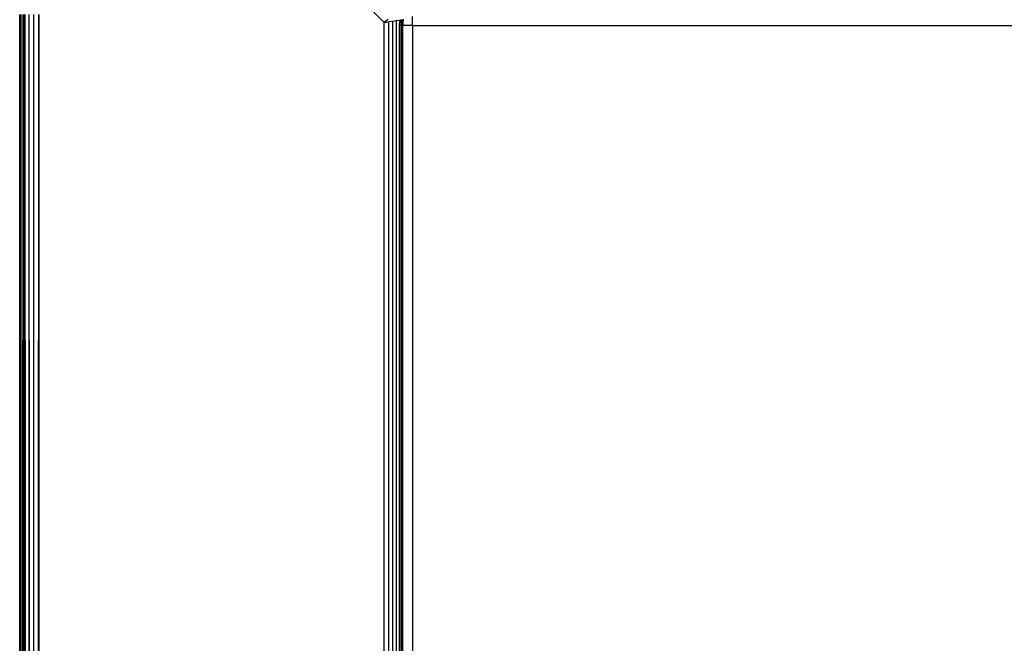
# Model space of a CAD drawing. Units: millimetres. Extents: x -4534 to 372784, y -3372 to 3934.
# Drawn here: x 505 to 582, y 2343 to 2392 of the extents above; entities that cross this region are included whole.
import ezdxf

# ---------------------------------------------------------------- set-up
doc = ezdxf.new("R2010")
doc.units = ezdxf.units.MM
doc.layers.add('Toestel 2D', color=7, linetype='Continuous', lineweight=20)
doc.layers.add('VP-EQ', color=7, linetype='Continuous', true_color=0x8a3492, plot=False)

# ---------------------------------------------------------------- blocks, each defined once
blk = doc.blocks.new('RB2855')
at = {"layer": 'VP-EQ', "color": 0}
for p, q in [((61.0342, 54.4274), (61.5867, 53.8748)), ((58.742, 25.3478), (58.7367, 53.937)), ((58.7475, 25.3478), (58.7418, 53.937)), ((58.742, 25.3478), (58.7418, 53.937)), ((58.7656, 25.3478), (58.7568, 53.937)), ((58.757, 25.3478), (58.7568, 53.937)), ((58.7656, 25.3478), (58.7694, 53.937)), ((58.7694, 53.937), (58.7735, 25.3478)), ((58.7852, 25.3478), (58.7806, 53.937)), ((58.805, 25.3478), (58.8117, 53.937)), ((58.8153, 25.3478), (58.8117, 53.937)), ((58.8384, 25.3478), (58.8479, 53.937)), ((58.8498, 25.3478), (58.8479, 53.937)), ((58.8746, 25.3478), (58.8867, 53.937)), ((58.8867, 53.937), (58.8867, 25.3478)), ((61.6179, 53.8985), (61.5867, 53.8748)), ((61.5867, 53.8748), (61.6201, 53.8794)), ((61.6518, 53.8838), (61.6201, 53.8794)), ((61.6201, 53.8794), (61.6201, 25.3478)), ((61.6802, 53.8878), (61.6518, 53.8838)), ((61.6518, 53.8838), (61.6518, 25.3478)), ((61.7057, 53.8913), (61.6802, 53.8878)), ((61.6802, 53.8878), (61.6802, 25.3478)), ((61.7057, 53.8913), (61.704, 53.8503)), ((61.7166, 53.8928), (61.7057, 53.8913)), ((61.7218, 53.8935), (61.7166, 53.8928)), ((61.7166, 53.8928), (61.7166, 53.8503)), ((61.7316, 53.8948), (61.7218, 53.8935)), ((61.7218, 53.8935), (61.7218, 53.8503)), ((61.7367, 53.8956), (61.7316, 53.8948)), ((61.7316, 53.8948), (61.7329, 53.8503)), ((61.7329, 53.8503), (61.7367, 53.8956)), ((61.8084, 53.8503), (61.8084, 53.922)), ((61.5867, 25.3478), (61.5867, 53.8748)), ((61.7166, 53.8503), (61.704, 53.8503)), ((61.704, 53.8503), (61.7057, 25.3478)), ((61.7218, 53.8503), (61.7166, 53.8503)), ((61.7166, 53.8503), (61.7166, 25.3478)), ((61.7218, 53.8503), (61.7218, 25.3478)), ((61.7329, 25.3478), (61.7329, 53.8503)), ((61.8084, 53.8503), (61.7329, 53.8503)), ((61.8084, 53.8503), (140.8084, 53.8505)), ((61.8084, 53.8503), (61.8084, 25.3478))]:
    blk.add_line(p, q, dxfattribs=at)
blk = doc.blocks.new('VPL-12-WP2855')
at = {"layer": 'Toestel 2D', "color": 0, "xscale": 10, "yscale": 10, "zscale": 10}
blk.add_blockref('RB2855', (-82.733, 1853.117), dxfattribs=at)

msp = doc.modelspace()

# ---------------------------------------------------------------- block references
msp.add_blockref('VPL-12-WP2855', (0, 0))

doc.saveas('drawing.dxf')
